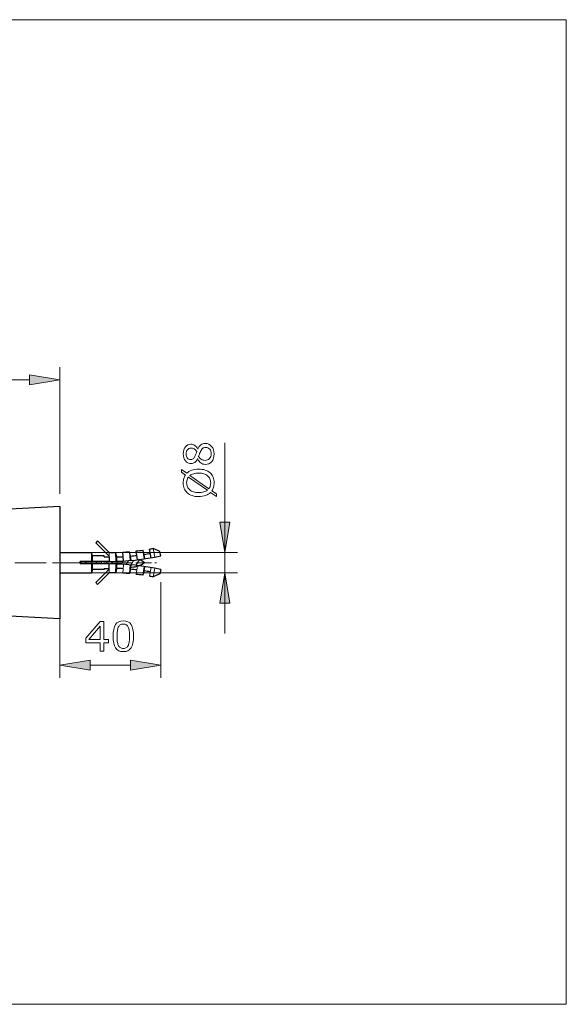
# Model space of a CAD drawing. Extents: x 5 to 63, y 5 to 47.2.
# Drawn here: x 41.4 to 63, y 5 to 44 of the extents above; entities that cross this region are included whole.
import ezdxf

# ---------------------------------------------------------------- set-up
doc = ezdxf.new("R2010")
doc.units = 0
doc.header["$MEASUREMENT"] = 0
doc.linetypes.add('AI9-LTYPE1', pattern=[0.999999, 0.624999, -0.125, 0.125, -0.125])
doc.linetypes.add('CENTER', pattern=[2, 1.25, -0.25, 0.25, -0.25])
doc.layers.get('0').update_dxf_attribs({"linetype": 'CONTINUOUS', "lineweight": 9})
for name, color, linetype, lineweight in [('BENDA', 7, 'CONTINUOUS', 30), ('BIDANG', 7, 'CONTINUOUS', 9), ('CENTER', 7, 'CENTER', 9), ('UKUR', 7, 'CONTINUOUS', 9)]:
    doc.layers.add(name, color=color, linetype=linetype, lineweight=lineweight)

# ---------------------------------------------------------------- blocks, each defined once
blk = doc.blocks.new('AI9-BLK18')
at = {"layer": 'UKUR', "color": 7}
for points, knots in [([(-0.009, 0.544), (0.088, 0.544), (0.174, 0.531), (0.251, 0.505), (0.327, 0.48), (0.391, 0.443), (0.442, 0.396), (0.495, 0.348), (0.535, 0.291), (0.562, 0.225), (0.588, 0.159), (0.602, 0.084), (0.602, 0), (0.602, -0.061), (0.594, -0.117), (0.579, -0.17), (0.564, -0.223), (0.542, -0.27), (0.513, -0.311), (0.513, -0.311), (0.692, -0.436), (0.692, -0.436), (0.692, -0.436), (0.692, -0.54), (0.692, -0.54), (0.692, -0.54), (0.461, -0.379), (0.461, -0.379), (0.408, -0.432), (0.342, -0.473), (0.264, -0.502), (0.185, -0.53), (0.094, -0.544), (-0.009, -0.544), (-0.104, -0.544), (-0.19, -0.532), (-0.266, -0.506), (-0.342, -0.481), (-0.407, -0.444), (-0.461, -0.396), (-0.513, -0.35), (-0.552, -0.293), (-0.579, -0.224), (-0.607, -0.156), (-0.62, -0.081), (-0.62, 0), (-0.62, 0.061), (-0.613, 0.118), (-0.599, 0.169), (-0.584, 0.22), (-0.563, 0.267), (-0.534, 0.31), (-0.534, 0.31), (-0.692, 0.422), (-0.692, 0.422), (-0.692, 0.422), (-0.692, 0.525), (-0.692, 0.525), (-0.692, 0.525), (-0.481, 0.378), (-0.481, 0.378), (-0.429, 0.431), (-0.363, 0.471), (-0.285, 0.501), (-0.207, 0.53), (-0.115, 0.544), (-0.009, 0.544)], [0, 0, 0, 0, 1, 1, 1, 2, 2, 2, 3, 3, 3, 4, 4, 4, 5, 5, 5, 6, 6, 6, 7, 7, 7, 8, 8, 8, 9, 9, 9, 10, 10, 10, 11, 11, 11, 12, 12, 12, 13, 13, 13, 14, 14, 14, 15, 15, 15, 16, 16, 16, 17, 17, 17, 18, 18, 18, 19, 19, 19, 20, 20, 20, 21, 21, 21, 22, 22, 22, 22]), ([(-0.414, 0.229), (-0.438, 0.199), (-0.456, 0.165), (-0.468, 0.127), (-0.48, 0.09), (-0.485, 0.047), (-0.485, 0), (-0.485, -0.057), (-0.475, -0.11), (-0.455, -0.157), (-0.435, -0.204), (-0.404, -0.245), (-0.364, -0.28), (-0.324, -0.314), (-0.274, -0.339), (-0.214, -0.357), (-0.154, -0.376), (-0.086, -0.384), (-0.009, -0.384), (0.064, -0.384), (0.13, -0.377), (0.189, -0.361), (0.248, -0.346), (0.297, -0.323), (0.337, -0.292), (0.337, -0.292), (-0.414, 0.229), (-0.414, 0.229)], [0, 0, 0, 0, 1, 1, 1, 2, 2, 2, 3, 3, 3, 4, 4, 4, 5, 5, 5, 6, 6, 6, 7, 7, 7, 8, 8, 8, 9, 9, 9, 9]), ([(-0.009, 0.384), (-0.082, 0.384), (-0.148, 0.377), (-0.207, 0.361), (-0.267, 0.345), (-0.317, 0.322), (-0.356, 0.291), (-0.356, 0.291), (0.395, -0.231), (0.395, -0.231), (0.419, -0.199), (0.437, -0.165), (0.449, -0.127), (0.461, -0.089), (0.467, -0.046), (0.467, 0), (0.467, 0.058), (0.456, 0.111), (0.435, 0.159), (0.414, 0.207), (0.384, 0.247), (0.345, 0.28), (0.301, 0.315), (0.25, 0.341), (0.192, 0.358), (0.133, 0.376), (0.066, 0.384), (-0.009, 0.384)], [0, 0, 0, 0, 1, 1, 1, 2, 2, 2, 3, 3, 3, 4, 4, 4, 5, 5, 5, 6, 6, 6, 7, 7, 7, 8, 8, 8, 9, 9, 9, 9])]:
    blk.add_open_spline(points, degree=3, knots=knots, dxfattribs=at)
blk = doc.blocks.new('AI9-BLK17')
at = {"layer": 'UKUR', "color": 7}
for points, knots in [([(0.259, 0.416), (0.36, 0.416), (0.444, 0.377), (0.511, 0.298), (0.578, 0.219), (0.612, 0.12), (0.612, 0), (0.612, -0.127), (0.579, -0.228), (0.514, -0.304), (0.448, -0.379), (0.364, -0.416), (0.262, -0.416), (0.197, -0.416), (0.138, -0.397), (0.086, -0.359), (0.033, -0.322), (-0.009, -0.268), (-0.04, -0.2), (-0.04, -0.2), (-0.044, -0.2), (-0.044, -0.2), (-0.078, -0.263), (-0.115, -0.309), (-0.154, -0.339), (-0.194, -0.37), (-0.244, -0.384), (-0.304, -0.384), (-0.392, -0.384), (-0.465, -0.348), (-0.524, -0.276), (-0.583, -0.204), (-0.612, -0.112), (-0.612, 0), (-0.612, 0.117), (-0.584, 0.21), (-0.528, 0.28), (-0.472, 0.35), (-0.4, 0.384), (-0.314, 0.384), (-0.261, 0.384), (-0.209, 0.368), (-0.158, 0.335), (-0.107, 0.302), (-0.067, 0.254), (-0.038, 0.191), (-0.038, 0.191), (-0.033, 0.191), (-0.033, 0.191), (-0.002, 0.264), (0.037, 0.319), (0.083, 0.358), (0.129, 0.397), (0.188, 0.416), (0.259, 0.416)], [0, 0, 0, 0, 1, 1, 1, 2, 2, 2, 3, 3, 3, 4, 4, 4, 5, 5, 5, 6, 6, 6, 7, 7, 7, 8, 8, 8, 9, 9, 9, 10, 10, 10, 11, 11, 11, 12, 12, 12, 13, 13, 13, 14, 14, 14, 15, 15, 15, 16, 16, 16, 17, 17, 17, 18, 18, 18, 18]), ([(-0.313, 0.229), (-0.369, 0.229), (-0.414, 0.207), (-0.448, 0.164), (-0.481, 0.121), (-0.497, 0.066), (-0.497, 0), (-0.497, -0.066), (-0.482, -0.12), (-0.45, -0.162), (-0.419, -0.204), (-0.376, -0.225), (-0.322, -0.225), (-0.285, -0.225), (-0.252, -0.214), (-0.224, -0.193), (-0.197, -0.172), (-0.172, -0.14), (-0.151, -0.097), (-0.141, -0.078), (-0.129, -0.05), (-0.114, -0.013), (-0.099, 0.023), (-0.086, 0.059), (-0.076, 0.093), (-0.111, 0.144), (-0.146, 0.179), (-0.184, 0.199), (-0.221, 0.219), (-0.264, 0.229), (-0.313, 0.229)], [0, 0, 0, 0, 1, 1, 1, 2, 2, 2, 3, 3, 3, 4, 4, 4, 5, 5, 5, 6, 6, 6, 7, 7, 7, 8, 8, 8, 9, 9, 9, 10, 10, 10, 10]), ([(0.274, 0.254), (0.226, 0.254), (0.187, 0.243), (0.158, 0.222), (0.129, 0.201), (0.1, 0.159), (0.07, 0.097), (0.059, 0.073), (0.048, 0.046), (0.038, 0.016), (0.028, -0.013), (0.014, -0.052), (-0.003, -0.101), (0.022, -0.148), (0.057, -0.185), (0.101, -0.214), (0.145, -0.242), (0.195, -0.256), (0.25, -0.256), (0.321, -0.256), (0.379, -0.232), (0.425, -0.183), (0.472, -0.135), (0.495, -0.073), (0.495, 0.002), (0.495, 0.078), (0.475, 0.139), (0.436, 0.185), (0.397, 0.23), (0.342, 0.254), (0.274, 0.254)], [0, 0, 0, 0, 1, 1, 1, 2, 2, 2, 3, 3, 3, 4, 4, 4, 5, 5, 5, 6, 6, 6, 7, 7, 7, 8, 8, 8, 9, 9, 9, 10, 10, 10, 10])]:
    blk.add_open_spline(points, degree=3, knots=knots, dxfattribs=at)
blk = doc.blocks.new('AI9-BLK3')
at = {"layer": 'BIDANG', "color": 7}
for points, knots in [([(0.406, 0.001), (0.406, -0.21), (0.373, -0.365), (0.307, -0.463), (0.241, -0.562), (0.139, -0.611), (0, -0.611), (-0.141, -0.611), (-0.244, -0.561), (-0.308, -0.461), (-0.373, -0.361), (-0.406, -0.208), (-0.406, -0.001), (-0.406, 0.208), (-0.373, 0.362), (-0.307, 0.462), (-0.242, 0.561), (-0.139, 0.611), (0, 0.611), (0.141, 0.611), (0.244, 0.561), (0.308, 0.459), (0.373, 0.358), (0.406, 0.205), (0.406, 0.001)], [0, 0, 0, 0, 1, 1, 1, 2, 2, 2, 3, 3, 3, 4, 4, 4, 5, 5, 5, 6, 6, 6, 7, 7, 7, 8, 8, 8, 8]), ([(0.199, -0.358), (0.217, -0.315), (0.229, -0.265), (0.236, -0.207), (0.243, -0.15), (0.246, -0.08), (0.246, 0.001), (0.246, 0.081), (0.243, 0.15), (0.236, 0.209), (0.229, 0.268), (0.217, 0.318), (0.198, 0.359), (0.179, 0.4), (0.154, 0.43), (0.123, 0.451), (0.091, 0.471), (0.05, 0.482), (0, 0.482), (-0.049, 0.482), (-0.09, 0.471), (-0.123, 0.451), (-0.155, 0.43), (-0.181, 0.399), (-0.199, 0.358), (-0.217, 0.319), (-0.229, 0.268), (-0.236, 0.205), (-0.243, 0.143), (-0.246, 0.074), (-0.246, -0.001), (-0.246, -0.083), (-0.243, -0.152), (-0.237, -0.207), (-0.232, -0.262), (-0.219, -0.311), (-0.2, -0.355), (-0.183, -0.396), (-0.158, -0.428), (-0.126, -0.449), (-0.095, -0.471), (-0.053, -0.482), (0, -0.482), (0.049, -0.482), (0.09, -0.471), (0.123, -0.451), (0.156, -0.43), (0.181, -0.399), (0.199, -0.358)], [0, 0, 0, 0, 1, 1, 1, 2, 2, 2, 3, 3, 3, 4, 4, 4, 5, 5, 5, 6, 6, 6, 7, 7, 7, 8, 8, 8, 9, 9, 9, 10, 10, 10, 11, 11, 11, 12, 12, 12, 13, 13, 13, 14, 14, 14, 15, 15, 15, 16, 16, 16, 16])]:
    blk.add_open_spline(points, degree=3, knots=knots, dxfattribs=at)

msp = doc.modelspace()

# ---------------------------------------------------------------- hatches: boundary and pattern name
at = {"layer": 'BIDANG'}
for points in [[(44.16, 18.631), (44.16, 18.231), (42.96, 18.431)], [(45.75, 18.631), (45.75, 18.231), (46.95, 18.431)]]:
    msp.add_hatch(color=7, dxfattribs=at).paths.add_polyline_path(points)
at = {"layer": 'UKUR'}
for points in [[(41.76, 29.935), (41.76, 29.535), (42.96, 29.735)], [(49.285, 24.093), (49.685, 24.093), (49.485, 22.893)], [(49.285, 20.893), (49.685, 20.893), (49.485, 22.093)]]:
    msp.add_hatch(color=7, dxfattribs=at).paths.add_polyline_path(points)

# ---------------------------------------------------------------- linework, layer by layer
at = {"color": 7}
for p, q in [((46.648, 23.059), (46.714, 22.715)), ((44.21, 22.893), (44.21, 22.53)), ((44.246, 22.768), (44.246, 22.543)), ((44.91, 22.718), (44.91, 22.893)), ((45.16, 22.896), (45.169, 22.547)), ((45.21, 22.723), (45.215, 22.548)), ((45.707, 22.928), (45.737, 22.579)), ((45.756, 22.757), (45.772, 22.582)), ((46.246, 22.991), (46.296, 22.644)), ((46.295, 22.821), (46.32, 22.648)), ((44.21, 22.443), (44.21, 22.093)), ((44.246, 22.443), (44.246, 22.218)), ((44.91, 22.268), (44.91, 22.093)), ((45.16, 22.09), (45.169, 22.44)), ((45.21, 22.264), (45.215, 22.438)), ((45.469, 22.427), (45.449, 22.078)), ((45.707, 22.059), (45.737, 22.407)), ((45.756, 22.23), (45.772, 22.404)), ((46.023, 22.378), (45.982, 22.031)), ((46.246, 21.996), (46.296, 22.342)), ((46.295, 22.165), (46.32, 22.339)), ((46.565, 22.299), (46.505, 21.954)), ((46.648, 21.928), (46.714, 22.272)), ((44.45, 21.633), (44.379, 21.704))]:
    msp.add_line(p, q, dxfattribs=at)
at = {"layer": 'BENDA', "color": 7}
for p, q in [((42.96, 24.718), (38.76, 24.493)), ((42.96, 24.718), (42.96, 20.268)), ((42.96, 24.718), (42.96, 20.268)), ((44.45, 23.353), (44.379, 23.282)), ((44.91, 22.752), (44.379, 23.282)), ((44.91, 22.893), (44.45, 23.353)), ((46.565, 22.688), (46.505, 23.033)), ((46.913, 22.934), (46.648, 23.059)), ((42.96, 22.893), (44.21, 22.893)), ((44.246, 22.768), (44.21, 22.893)), ((44.71, 22.768), (44.246, 22.768)), ((44.71, 22.718), (44.71, 22.768)), ((44.71, 22.718), (44.91, 22.718)), ((44.91, 22.718), (44.91, 22.543)), ((45.21, 22.723), (45.16, 22.896)), ((45.469, 22.56), (45.449, 22.909)), ((45.756, 22.757), (45.707, 22.928)), ((46.023, 22.608), (45.982, 22.956)), ((46.295, 22.821), (46.246, 22.991)), ((46.95, 22.763), (46.913, 22.934)), ((44.91, 22.543), (43.76, 22.543)), ((43.76, 22.493), (43.76, 22.543)), ((43.76, 22.493), (43.76, 22.443)), ((44.91, 22.443), (43.76, 22.443)), ((44.91, 22.235), (44.379, 21.704)), ((44.71, 22.268), (44.71, 22.218)), ((44.71, 22.268), (44.91, 22.268)), ((44.91, 22.268), (44.91, 22.443)), ((45.21, 22.264), (45.16, 22.09)), ((42.96, 22.093), (44.21, 22.093)), ((44.246, 22.218), (44.21, 22.093)), ((44.71, 22.218), (44.246, 22.218)), ((44.91, 22.093), (44.45, 21.633)), ((45.756, 22.23), (45.707, 22.059)), ((46.295, 22.165), (46.246, 21.996)), ((46.913, 22.052), (46.648, 21.928)), ((46.95, 22.223), (46.913, 22.052)), ((42.96, 20.268), (38.76, 20.493))]:
    msp.add_line(p, q, dxfattribs=at)
for points in [[(46.505, 23.033), (46.553, 23.041), (46.6, 23.049), (46.648, 23.059)], [(44.91, 22.893), (44.993, 22.893), (45.076, 22.894), (45.16, 22.896)], [(44.91, 22.543), (45.596, 22.543), (46.28, 22.617), (46.95, 22.763)], [(45.21, 22.723), (45.293, 22.726), (45.376, 22.729), (45.459, 22.734)], [(45.449, 22.909), (45.535, 22.914), (45.621, 22.92), (45.707, 22.928)], [(45.756, 22.757), (45.838, 22.764), (45.92, 22.772), (46.002, 22.782)], [(45.982, 22.956), (46.07, 22.966), (46.158, 22.978), (46.246, 22.991)], [(46.295, 22.821), (46.375, 22.833), (46.455, 22.846), (46.535, 22.86)], [(46.95, 22.223), (46.28, 22.369), (45.596, 22.443), (44.91, 22.443)], [(45.459, 22.252), (45.376, 22.257), (45.293, 22.261), (45.21, 22.264)], [(45.798, 22.318), (45.982, 22.327), (46.159, 22.388), (46.31, 22.493)], [(46.31, 22.493), (46.237, 22.544), (46.158, 22.585), (46.074, 22.614)], [(45.16, 22.09), (45.076, 22.092), (44.993, 22.093), (44.91, 22.093)], [(45.707, 22.059), (45.621, 22.066), (45.535, 22.072), (45.449, 22.078)], [(46.002, 22.204), (45.92, 22.214), (45.838, 22.223), (45.756, 22.23)], [(46.246, 21.996), (46.158, 22.009), (46.07, 22.02), (45.982, 22.031)], [(46.535, 22.126), (46.455, 22.141), (46.375, 22.154), (46.295, 22.165)], [(46.648, 21.928), (46.6, 21.937), (46.553, 21.946), (46.505, 21.954)]]:
    msp.add_open_spline(points, degree=3, dxfattribs=at)
at = {"layer": 'BIDANG', "color": 7}
for p, q in [((5, 44), (63, 44)), ((63, 44), (63, 5)), ((43.807, 22.543), (43.76, 22.467)), ((44.011, 22.543), (43.95, 22.443)), ((44.218, 22.543), (44.157, 22.443)), ((44.422, 22.543), (44.361, 22.443)), ((44.629, 22.543), (44.569, 22.443)), ((44.834, 22.543), (44.773, 22.443)), ((45.038, 22.544), (44.977, 22.443)), ((45.246, 22.549), (45.179, 22.439)), ((45.456, 22.559), (45.378, 22.432)), ((45.669, 22.573), (45.576, 22.42)), ((45.886, 22.593), (45.771, 22.404)), ((46.105, 22.618), (45.963, 22.385)), ((46.95, 21.723), (46.95, 17.931)), ((42.96, 20.893), (42.96, 17.931)), ((42.96, 18.431), (44.16, 18.631)), ((44.16, 18.231), (42.96, 18.431)), ((44.16, 18.631), (44.16, 18.231)), ((44.16, 18.431), (45.75, 18.431)), ((45.75, 18.631), (45.75, 18.231)), ((46.95, 18.431), (45.75, 18.631)), ((45.75, 18.231), (46.95, 18.431)), ((5, 5), (63, 5))]:
    msp.add_line(p, q, dxfattribs=at)
for points in [[(44.876, 19.322), (44.703, 19.322), (44.703, 18.992), (44.551, 18.992), (44.551, 19.322), (43.99, 19.322), (43.99, 19.503), (44.557, 20.165), (44.703, 20.165), (44.703, 19.447), (44.876, 19.447)], [(44.551, 19.447), (44.551, 19.978), (44.097, 19.447)]]:
    msp.add_lwpolyline(points, close=True, dxfattribs=at)
at = {"layer": 'CENTER', "color": 7}
msp.add_line((35.168, 22.493), (45.799, 22.493), dxfattribs=at)
at = {"layer": 'CENTER', "color": 7, "linetype": 'AI9-LTYPE1'}
msp.add_line((42.96, 22.493), (46.784, 22.493), dxfattribs=at)
msp.add_line((42.96, 22.493), (46.784, 22.493), dxfattribs=at)
at = {"layer": 'UKUR', "color": 7}
for p, q in [((42.96, 25.218), (42.96, 30.235)), ((41.76, 29.735), (27.338, 29.735)), ((41.76, 29.935), (41.76, 29.535)), ((42.96, 29.735), (41.76, 29.935)), ((41.76, 29.535), (42.96, 29.735)), ((49.485, 20.918), (49.485, 27.24)), ((49.285, 24.093), (49.685, 24.093)), ((49.485, 22.893), (49.285, 24.093)), ((49.685, 24.093), (49.485, 22.893)), ((44.21, 22.893), (49.985, 22.893)), ((49.485, 22.093), (49.485, 22.893)), ((44.21, 22.093), (49.985, 22.093)), ((49.485, 22.093), (49.285, 20.893)), ((49.685, 20.893), (49.485, 22.093)), ((49.285, 20.893), (49.685, 20.893)), ((49.485, 20.893), (49.485, 19.693))]:
    msp.add_line(p, q, dxfattribs=at)

# ---------------------------------------------------------------- block references
at = {"layer": 'BIDANG', "color": 7}
msp.add_blockref('AI9-BLK3', (45.468, 19.579), dxfattribs=at)
at = {"layer": 'UKUR', "color": 7}
for name, p in [('AI9-BLK17', (48.451, 26.801)), ('AI9-BLK18', (48.46, 25.655))]:
    msp.add_blockref(name, p, dxfattribs=at)

doc.saveas('drawing.dxf')
